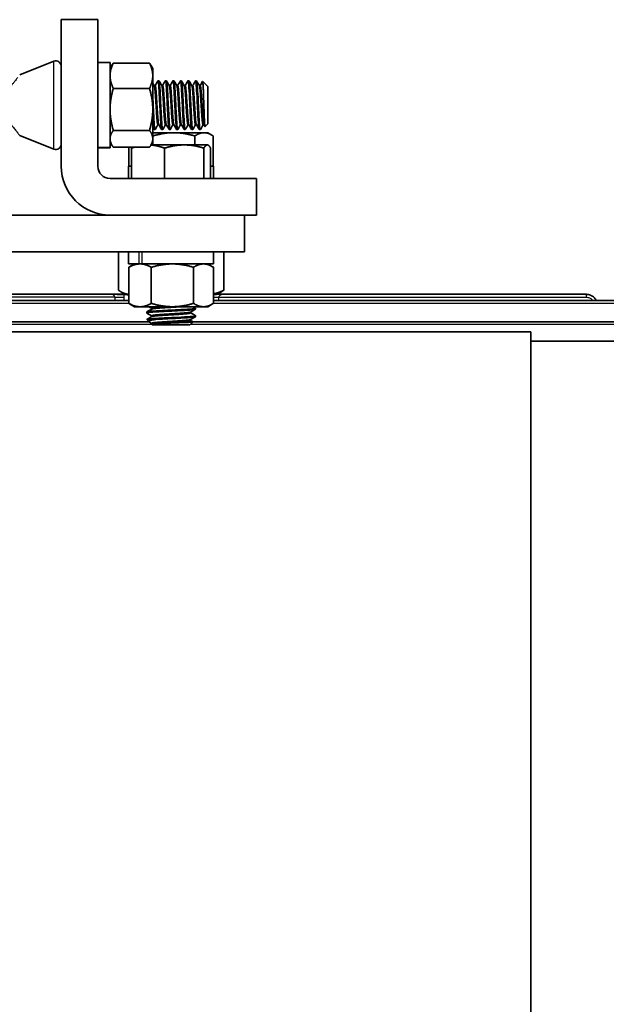
# Model space of a CAD drawing. Units: inches. Extents: x 3 to 152, y 26 to 107.
# Drawn here: x 93 to 99, y 36 to 46 of the extents above; entities that cross this region are included whole.
import ezdxf

# ---------------------------------------------------------------- set-up
doc = ezdxf.new("R2010")
doc.units = ezdxf.units.IN
doc.header["$LTSCALE"] = 14
doc.header["$MEASUREMENT"] = 0
doc.layers.add('Visible (ANSI)', color=7, linetype='Continuous', lineweight=35, true_color=0xbc4343)
doc.layers.add('Visible Narrow (ANSI)', color=7, linetype='Continuous', lineweight=30, true_color=0xbc4343)

msp = doc.modelspace()

# ---------------------------------------------------------------- linework, layer by layer
at = {"layer": 'Visible (ANSI)'}
for p, q in [((93.948, 45.69), (93.573, 45.69)), ((93.573, 45.69), (93.573, 44.19)), ((93.948, 44.19), (93.948, 45.69)), ((93.148, 45.125), (93.498, 45.264)), ((94.073, 45.25), (93.948, 45.25)), ((94.073, 44.38), (94.073, 45.25)), ((94.073, 45.19), (94.092, 45.224)), ((94.477, 45.245), (94.106, 45.245)), ((94.51, 45.19), (94.49, 45.224)), ((94.51, 45.116), (94.51, 45.19)), ((94.51, 44.772), (94.51, 45.116)), ((94.573, 45.065), (94.563, 45.065)), ((94.649, 45.065), (94.64, 45.065)), ((94.726, 45.065), (94.717, 45.065)), ((94.803, 45.065), (94.794, 45.065)), ((94.88, 45.065), (94.871, 45.065)), ((94.957, 45.065), (94.948, 45.065)), ((95.061, 45.018), (95.021, 45.058)), ((94.477, 44.987), (94.106, 44.987)), ((94.525, 45.015), (94.534, 45.015)), ((94.602, 45.015), (94.611, 45.015)), ((94.679, 45.015), (94.688, 45.015)), ((94.756, 45.015), (94.765, 45.015)), ((94.833, 45.015), (94.842, 45.015)), ((94.91, 45.015), (94.919, 45.015)), ((94.987, 45.015), (94.996, 45.015)), ((95.064, 45.015), (95.064, 45.013)), ((95.064, 45.015), (95.064, 45.015)), ((95.073, 45.006), (95.064, 45.015)), ((95.064, 45.014), (95.064, 45.014)), ((95.073, 44.623), (95.073, 45.006)), ((94.51, 44.471), (94.51, 44.772)), ((94.477, 44.557), (94.106, 44.557)), ((94.534, 44.565), (94.524, 44.565)), ((94.563, 44.615), (94.572, 44.615)), ((94.611, 44.565), (94.601, 44.565)), ((94.64, 44.615), (94.649, 44.615)), ((94.688, 44.565), (94.678, 44.565)), ((94.717, 44.615), (94.726, 44.615)), ((94.765, 44.565), (94.755, 44.565)), ((94.794, 44.615), (94.803, 44.615)), ((94.842, 44.565), (94.832, 44.565)), ((94.871, 44.615), (94.88, 44.615)), ((94.919, 44.565), (94.909, 44.565)), ((94.948, 44.615), (94.957, 44.615)), ((94.996, 44.565), (94.986, 44.565)), ((95.024, 44.615), (95.033, 44.615)), ((95.073, 44.623), (95.045, 44.595)), ((93.148, 44.504), (93.498, 44.365)), ((94.073, 44.44), (94.092, 44.406)), ((94.51, 44.44), (94.49, 44.406)), ((94.725, 44.533), (94.51, 44.533)), ((94.51, 44.44), (94.51, 44.471)), ((95.035, 44.533), (94.725, 44.533)), ((94.941, 44.5), (94.941, 44.408)), ((95.073, 44.533), (95.035, 44.533)), ((95.073, 44.533), (95.114, 44.509)), ((95.129, 44.5), (95.129, 44.19)), ((94.073, 44.38), (93.948, 44.38)), ((94.073, 44.379), (93.948, 44.379)), ((94.073, 44.379), (94.073, 44.38)), ((94.477, 44.384), (94.106, 44.384)), ((94.266, 44.384), (94.266, 44.19)), ((94.293, 44.375), (94.293, 44.065)), ((94.832, 44.408), (94.492, 44.408)), ((94.509, 44.438), (94.509, 44.408)), ((94.63, 44.375), (94.63, 44.065)), ((95.068, 44.408), (94.832, 44.408)), ((95.034, 44.375), (95.034, 44.065)), ((95.073, 44.408), (95.068, 44.408)), ((95.073, 44.408), (95.077, 44.406)), ((95.102, 44.375), (95.102, 44.065)), ((94.293, 44.19), (94.263, 44.19)), ((94.263, 44.065), (94.263, 44.19)), ((95.132, 44.19), (95.102, 44.19)), ((95.132, 44.065), (95.132, 44.19)), ((95.573, 44.065), (94.073, 44.065)), ((95.573, 43.69), (95.573, 44.065)), ((88.531, 43.69), (94.073, 43.69)), ((94.073, 43.69), (95.573, 43.69)), ((95.448, 43.315), (95.448, 43.69)), ((95.448, 43.315), (88.7, 43.315)), ((94.159, 42.921), (94.159, 43.315)), ((94.263, 43.19), (94.263, 43.315)), ((95.133, 43.19), (95.133, 43.315)), ((95.236, 42.921), (95.236, 43.315)), ((94.263, 43.19), (94.366, 43.19)), ((94.265, 42.786), (94.265, 43.156)), ((94.323, 43.19), (94.273, 43.161)), ((94.366, 43.19), (94.401, 43.19)), ((94.401, 43.19), (95.133, 43.19)), ((94.495, 42.786), (94.495, 43.156)), ((94.927, 42.786), (94.927, 43.156)), ((95.073, 43.19), (95.122, 43.161)), ((95.13, 42.786), (95.13, 43.156)), ((90.364, 42.879), (94.09, 42.879)), ((94.228, 42.879), (94.094, 42.879)), ((94.228, 42.879), (94.184, 42.905)), ((94.236, 42.879), (94.265, 42.879)), ((95.13, 42.879), (95.159, 42.879)), ((95.167, 42.879), (95.212, 42.905)), ((95.214, 42.879), (95.167, 42.879)), ((98.945, 42.879), (95.219, 42.879)), ((89.08, 42.815), (94.265, 42.815)), ((94.323, 42.752), (94.273, 42.781)), ((94.323, 42.752), (94.38, 42.752)), ((94.38, 42.752), (94.711, 42.752)), ((94.498, 42.736), (94.498, 42.727)), ((94.711, 42.752), (95.029, 42.752)), ((94.948, 42.736), (94.948, 42.727)), ((95.029, 42.752), (95.073, 42.752)), ((95.073, 42.752), (95.122, 42.781)), ((95.13, 42.815), (100.229, 42.815)), ((94.448, 42.698), (94.448, 42.688)), ((94.498, 42.659), (94.498, 42.65)), ((94.898, 42.697), (94.898, 42.688)), ((94.948, 42.659), (94.948, 42.65)), ((89.113, 42.598), (94.472, 42.598)), ((94.473, 42.596), (94.448, 42.621)), ((94.54, 42.622), (94.449, 42.622)), ((94.497, 42.574), (94.499, 42.574)), ((94.505, 42.565), (94.497, 42.573)), ((94.498, 42.583), (94.498, 42.574)), ((94.505, 42.565), (94.89, 42.565)), ((94.89, 42.565), (94.922, 42.597)), ((94.898, 42.62), (94.898, 42.611)), ((94.921, 42.598), (100.196, 42.598)), ((90.378, 42.495), (98.378, 42.495)), ((98.378, 30.255), (98.378, 42.495)), ((99.253, 42.4), (98.378, 42.4))]:
    msp.add_line(p, q, dxfattribs=at)
for centre, radius, start, end in [((93.518, 45.213), 0.0547, 0, 111.6281), ((93.518, 44.416), 0.0547, 248.3719, 0), ((94.073, 44.19), 0.5, 180, 270), ((94.073, 44.19), 0.125, 180, 270), ((94.085, 42.979), 0.1, 270, 275.1345), ((95.223, 42.979), 0.1, 264.8655, 270)]:
    msp.add_arc(centre, radius, start, end, dxfattribs=at)
for points, weights in [([(94.106, 45.245), (94.073, 45.176), (94.073, 45.116)], [1.95041885022, 2.10128427332, 2.10128427332]), ([(94.092, 45.224), (94.098, 45.234), (94.106, 45.245)], [2.01019833866, 1.98405919891, 1.95041885022]), ([(94.477, 45.245), (94.51, 45.176), (94.51, 45.116)], [1.95041885022, 2.10128427332, 2.10128427332]), ([(94.49, 45.224), (94.484, 45.234), (94.477, 45.245)], [2.01019833866, 1.98405919891, 1.95041885022]), ([(94.073, 45.116), (94.073, 45.056), (94.106, 44.987)], [2.10128427332, 2.10128427332, 1.95041885022]), ([(94.51, 45.116), (94.51, 45.056), (94.477, 44.987)], [2.10128427332, 2.10128427332, 1.95041885022]), ([(94.106, 44.987), (94.073, 44.872), (94.073, 44.772)], [1.95041885022, 2.10128427332, 2.10128427332]), ([(94.477, 44.987), (94.51, 44.872), (94.51, 44.772)], [1.95041885022, 2.10128427332, 2.10128427332]), ([(94.073, 44.772), (94.073, 44.672), (94.106, 44.557)], [2.10128427332, 2.10128427332, 1.95041885022]), ([(94.51, 44.772), (94.51, 44.672), (94.477, 44.557)], [2.10128427332, 2.10128427332, 1.95041885022]), ([(94.106, 44.557), (94.073, 44.511), (94.073, 44.471)], [1.95041885022, 2.10128427332, 2.10128427332]), ([(94.477, 44.557), (94.51, 44.511), (94.51, 44.471)], [1.95041885022, 2.10128427332, 2.10128427332]), ([(94.073, 44.471), (94.073, 44.431), (94.106, 44.384)], [2.10128427332, 2.10128427332, 1.95041885022]), ([(94.51, 44.471), (94.51, 44.431), (94.477, 44.384)], [2.10128427332, 2.10128427332, 1.95041885022]), ([(94.51, 44.5), (94.625, 44.533), (94.725, 44.533)], [1.75064440142, 1.88477792237, 1.88477792237]), ([(94.725, 44.533), (94.825, 44.533), (94.941, 44.5)], [1.88477792237, 1.88477792237, 1.7494569559]), ([(94.941, 44.5), (94.991, 44.533), (95.035, 44.533)], [1.7494569559, 1.88477792237, 1.88477792237]), ([(95.035, 44.533), (95.079, 44.533), (95.129, 44.5)], [1.88477792237, 1.88477792237, 1.7494569559]), ([(94.293, 44.375), (94.307, 44.38), (94.321, 44.384)], [1.7494569559, 1.76905012852, 1.78580639846]), ([(94.299, 44.384), (94.296, 44.38), (94.293, 44.375)], [1.78580639846, 1.76905012852, 1.7494569559]), ([(94.491, 44.407), (94.556, 44.402), (94.63, 44.375)], [1.87985091796, 1.85895686509, 1.7494569559]), ([(94.63, 44.375), (94.738, 44.408), (94.832, 44.408)], [1.7494569559, 1.88477792237, 1.88477792237]), ([(94.832, 44.408), (94.926, 44.408), (95.034, 44.375)], [1.88477792237, 1.88477792237, 1.7494569559]), ([(95.034, 44.375), (95.052, 44.408), (95.068, 44.408)], [1.7494569559, 1.88477792237, 1.88477792237]), ([(95.068, 44.408), (95.084, 44.408), (95.102, 44.375)], [1.88477792237, 1.88477792237, 1.7494569559]), ([(94.38, 43.19), (94.326, 43.19), (94.265, 43.156)], [2.10128427332, 2.10128427332, 1.95041885022]), ([(94.265, 43.156), (94.269, 43.159), (94.273, 43.161)], [1.95041885022, 1.96123363021, 1.97127315326]), ([(94.495, 43.156), (94.433, 43.19), (94.38, 43.19)], [1.95041885022, 2.10128427332, 2.10128427332]), ([(94.711, 43.19), (94.611, 43.19), (94.495, 43.156)], [2.10128427332, 2.10128427332, 1.95041885022]), ([(94.927, 43.156), (94.811, 43.19), (94.711, 43.19)], [1.95041885022, 2.10128427332, 2.10128427332]), ([(95.029, 43.19), (94.982, 43.19), (94.927, 43.156)], [2.10128427332, 2.10128427332, 1.95041885022]), ([(95.13, 43.156), (95.076, 43.19), (95.029, 43.19)], [1.95041885022, 2.10128427332, 2.10128427332]), ([(94.265, 42.879), (94.216, 42.881), (94.159, 42.921)], [2.08271198993, 2.07548209627, 1.93354016093]), ([(95.236, 42.921), (95.18, 42.893), (95.13, 42.884)], [1.93354016093, 2.03017826808, 2.0643736566]), ([(95.212, 42.905), (95.223, 42.912), (95.236, 42.921)], [1.98717993181, 1.96332608782, 1.93354016093]), ([(94.265, 42.786), (94.269, 42.783), (94.273, 42.781)], [1.95041885022, 1.96123363021, 1.97127315326]), ([(94.38, 42.752), (94.326, 42.752), (94.265, 42.786)], [2.10128427332, 2.10128427332, 1.95041885022]), ([(94.495, 42.786), (94.433, 42.752), (94.38, 42.752)], [1.95041885022, 2.10128427332, 2.10128427332]), ([(94.711, 42.752), (94.611, 42.752), (94.495, 42.786)], [2.10128427332, 2.10128427332, 1.95041885022]), ([(94.927, 42.786), (94.811, 42.752), (94.711, 42.752)], [1.95041885022, 2.10128427332, 2.10128427332]), ([(95.029, 42.752), (94.982, 42.752), (94.927, 42.786)], [2.10128427332, 2.10128427332, 1.95041885022]), ([(95.13, 42.786), (95.076, 42.752), (95.029, 42.752)], [1.95041885022, 2.10128427332, 2.10128427332])]:
    msp.add_rational_spline(points, weights, degree=2, dxfattribs=at)
for points in [[(93.148, 45.125), (93.148, 45.125), (93.148, 45.125), (93.148, 45.125)], [(94.533, 45.015), (94.543, 45.031), (94.552, 45.047), (94.562, 45.064)], [(94.574, 45.064), (94.583, 45.047), (94.593, 45.03), (94.603, 45.014)], [(94.61, 45.015), (94.62, 45.031), (94.629, 45.047), (94.639, 45.064)], [(94.65, 45.064), (94.66, 45.047), (94.67, 45.03), (94.68, 45.014)], [(94.687, 45.015), (94.697, 45.031), (94.706, 45.047), (94.716, 45.064)], [(94.727, 45.064), (94.737, 45.047), (94.747, 45.03), (94.756, 45.014)], [(94.764, 45.015), (94.774, 45.031), (94.783, 45.047), (94.793, 45.064)], [(94.804, 45.064), (94.814, 45.047), (94.824, 45.03), (94.833, 45.014)], [(94.841, 45.015), (94.851, 45.031), (94.86, 45.047), (94.87, 45.064)], [(94.881, 45.064), (94.891, 45.047), (94.901, 45.03), (94.91, 45.014)], [(94.918, 45.015), (94.928, 45.031), (94.937, 45.047), (94.947, 45.064)], [(94.958, 45.064), (94.968, 45.047), (94.978, 45.03), (94.987, 45.014)], [(94.995, 45.015), (95.003, 45.029), (95.012, 45.043), (95.02, 45.058)], [(94.51, 45.041), (94.515, 45.032), (94.52, 45.023), (94.526, 45.014)], [(95.064, 45.013), (95.063, 45.015), (95.062, 45.017), (95.061, 45.018)], [(94.523, 44.565), (94.519, 44.573), (94.515, 44.581), (94.51, 44.589)], [(94.564, 44.615), (94.554, 44.598), (94.545, 44.582), (94.535, 44.565)], [(94.6, 44.565), (94.591, 44.582), (94.581, 44.599), (94.571, 44.616)], [(94.64, 44.615), (94.631, 44.598), (94.621, 44.582), (94.612, 44.565)], [(94.677, 44.565), (94.668, 44.582), (94.658, 44.599), (94.648, 44.616)], [(94.717, 44.615), (94.708, 44.598), (94.698, 44.582), (94.689, 44.565)], [(94.754, 44.565), (94.745, 44.582), (94.735, 44.599), (94.725, 44.616)], [(94.794, 44.615), (94.785, 44.598), (94.775, 44.582), (94.766, 44.565)], [(94.831, 44.565), (94.821, 44.582), (94.812, 44.599), (94.802, 44.616)], [(94.871, 44.615), (94.862, 44.598), (94.852, 44.582), (94.843, 44.565)], [(94.908, 44.565), (94.898, 44.582), (94.889, 44.599), (94.879, 44.616)], [(94.948, 44.615), (94.939, 44.598), (94.929, 44.582), (94.92, 44.565)], [(94.985, 44.565), (94.975, 44.582), (94.966, 44.599), (94.956, 44.616)], [(95.025, 44.615), (95.016, 44.598), (95.006, 44.582), (94.997, 44.565)], [(95.044, 44.596), (95.041, 44.602), (95.037, 44.609), (95.033, 44.616)], [(94.448, 42.699), (94.465, 42.709), (94.482, 42.718), (94.499, 42.728)], [(94.498, 42.736), (94.488, 42.741), (94.479, 42.747), (94.469, 42.752)], [(94.921, 42.752), (94.93, 42.747), (94.938, 42.742), (94.947, 42.737)], [(94.498, 42.659), (94.481, 42.668), (94.465, 42.678), (94.448, 42.687)], [(94.449, 42.622), (94.465, 42.632), (94.482, 42.641), (94.499, 42.651)], [(94.947, 42.726), (94.93, 42.716), (94.913, 42.706), (94.896, 42.697)], [(94.947, 42.649), (94.93, 42.639), (94.913, 42.629), (94.896, 42.62)], [(94.898, 42.689), (94.914, 42.679), (94.93, 42.67), (94.947, 42.66)], [(94.449, 42.622), (94.448, 42.622), (94.448, 42.622), (94.448, 42.621)], [(94.498, 42.582), (94.491, 42.586), (94.484, 42.59), (94.477, 42.594)], [(94.898, 42.612), (94.906, 42.607), (94.914, 42.603), (94.922, 42.598)]]:
    msp.add_open_spline(points, degree=3, dxfattribs=at)
for points, knots in [([(94.562, 45.064), (94.562, 45.064), (94.563, 45.065), (94.563, 45.065), (94.565, 45.065), (94.568, 45.047), (94.571, 45.017), (94.573, 44.986), (94.576, 44.941), (94.578, 44.892), (94.581, 44.842), (94.584, 44.787), (94.586, 44.737), (94.588, 44.688), (94.591, 44.643), (94.594, 44.612), (94.596, 44.582), (94.599, 44.565), (94.601, 44.565)], [-23.572915, -23.572915, -23.572915, -23.572915, -23.519103, -23.519103, -23.519103, -23.11854, -23.11854, -23.11854, -22.717553, -22.717553, -22.717553, -22.316657, -22.316657, -22.316657, -21.916065, -21.916065, -21.916065, -21.514838, -21.514838, -21.514838, -21.514838]), ([(94.612, 44.566), (94.612, 44.565), (94.611, 44.565), (94.611, 44.565), (94.609, 44.565), (94.606, 44.582), (94.603, 44.612), (94.601, 44.641), (94.598, 44.681), (94.596, 44.726), (94.596, 44.73), (94.596, 44.734), (94.596, 44.737), (94.593, 44.787), (94.59, 44.842), (94.588, 44.892), (94.585, 44.941), (94.583, 44.986), (94.58, 45.017), (94.578, 45.047), (94.575, 45.065), (94.573, 45.065)], [-54.177427, -54.177427, -54.177427, -54.177427, -54.12363, -54.12363, -54.12363, -53.722798, -53.722798, -53.722798, -53.351459, -53.351459, -53.351459, -53.321864, -53.321864, -53.321864, -52.920532, -52.920532, -52.920532, -52.519794, -52.519794, -52.519794, -52.118456, -52.118456, -52.118456, -52.118456]), ([(94.639, 45.064), (94.639, 45.064), (94.64, 45.065), (94.64, 45.065), (94.642, 45.065), (94.645, 45.048), (94.648, 45.017), (94.65, 44.986), (94.653, 44.941), (94.655, 44.892), (94.658, 44.842), (94.66, 44.787), (94.663, 44.737), (94.665, 44.688), (94.668, 44.643), (94.671, 44.612), (94.673, 44.582), (94.676, 44.565), (94.678, 44.565)], [-19.564217, -19.564217, -19.564217, -19.564217, -19.510431, -19.510431, -19.510431, -19.109674, -19.109674, -19.109674, -18.708765, -18.708765, -18.708765, -18.307435, -18.307435, -18.307435, -17.906726, -17.906726, -17.906726, -17.505449, -17.505449, -17.505449, -17.505449]), ([(94.689, 44.566), (94.689, 44.565), (94.688, 44.565), (94.688, 44.565), (94.685, 44.565), (94.683, 44.582), (94.68, 44.612), (94.678, 44.643), (94.675, 44.688), (94.673, 44.737), (94.67, 44.787), (94.667, 44.842), (94.665, 44.892), (94.662, 44.941), (94.66, 44.986), (94.657, 45.017), (94.655, 45.047), (94.652, 45.065), (94.649, 45.065)], [-58.187243, -58.187243, -58.187243, -58.187243, -58.13342, -58.13342, -58.13342, -57.732723, -57.732723, -57.732723, -57.331549, -57.331549, -57.331549, -56.930555, -56.930555, -56.930555, -56.529822, -56.529822, -56.529822, -56.128479, -56.128479, -56.128479, -56.128479]), ([(94.716, 45.064), (94.716, 45.064), (94.716, 45.065), (94.717, 45.065), (94.719, 45.065), (94.722, 45.047), (94.724, 45.017), (94.727, 44.986), (94.73, 44.941), (94.732, 44.892), (94.735, 44.842), (94.737, 44.787), (94.74, 44.737), (94.742, 44.688), (94.745, 44.643), (94.748, 44.612), (94.75, 44.583), (94.752, 44.567), (94.755, 44.565), (94.755, 44.565), (94.755, 44.565), (94.755, 44.565)], [-15.554418, -15.554418, -15.554418, -15.554418, -15.500636, -15.500636, -15.500636, -15.099614, -15.099614, -15.099614, -14.698917, -14.698917, -14.698917, -14.297578, -14.297578, -14.297578, -13.896828, -13.896828, -13.896828, -13.519874, -13.519874, -13.519874, -13.49585, -13.49585, -13.49585, -13.49585]), ([(94.766, 44.566), (94.766, 44.565), (94.765, 44.565), (94.765, 44.565), (94.762, 44.565), (94.76, 44.582), (94.757, 44.612), (94.755, 44.643), (94.752, 44.688), (94.749, 44.737), (94.747, 44.787), (94.744, 44.842), (94.742, 44.892), (94.739, 44.938), (94.737, 44.98), (94.735, 45.01), (94.734, 45.013), (94.734, 45.015), (94.734, 45.017), (94.732, 45.047), (94.729, 45.065), (94.726, 45.065)], [-62.19805, -62.19805, -62.19805, -62.19805, -62.144335, -62.144335, -62.144335, -61.743575, -61.743575, -61.743575, -61.342159, -61.342159, -61.342159, -60.941264, -60.941264, -60.941264, -60.567599, -60.567599, -60.567599, -60.54025, -60.54025, -60.54025, -60.138864, -60.138864, -60.138864, -60.138864]), ([(94.793, 45.064), (94.793, 45.064), (94.793, 45.065), (94.794, 45.065), (94.796, 45.065), (94.799, 45.047), (94.801, 45.017), (94.804, 44.986), (94.807, 44.941), (94.809, 44.892), (94.812, 44.842), (94.814, 44.787), (94.817, 44.737), (94.819, 44.691), (94.822, 44.648), (94.824, 44.618), (94.824, 44.616), (94.824, 44.614), (94.824, 44.612), (94.827, 44.582), (94.83, 44.565), (94.832, 44.565)], [-11.544775, -11.544775, -11.544775, -11.544775, -11.490941, -11.490941, -11.490941, -11.089753, -11.089753, -11.089753, -10.689194, -10.689194, -10.689194, -10.288081, -10.288081, -10.288081, -9.910403, -9.910403, -9.910403, -9.887288, -9.887288, -9.887288, -9.486647, -9.486647, -9.486647, -9.486647]), ([(94.843, 44.565), (94.842, 44.565), (94.842, 44.565), (94.842, 44.565), (94.839, 44.565), (94.837, 44.582), (94.834, 44.612), (94.832, 44.643), (94.829, 44.688), (94.826, 44.737), (94.824, 44.787), (94.821, 44.843), (94.819, 44.892), (94.816, 44.941), (94.813, 44.986), (94.811, 45.017), (94.809, 45.047), (94.806, 45.065), (94.803, 45.065)], [-66.208463, -66.208463, -66.208463, -66.208463, -66.155164, -66.155164, -66.155164, -65.754211, -65.754211, -65.754211, -65.352775, -65.352775, -65.352775, -64.951993, -64.951993, -64.951993, -64.550714, -64.550714, -64.550714, -64.149646, -64.149646, -64.149646, -64.149646]), ([(94.87, 45.064), (94.87, 45.064), (94.87, 45.065), (94.871, 45.065), (94.873, 45.065), (94.876, 45.047), (94.878, 45.017), (94.881, 44.986), (94.884, 44.941), (94.886, 44.892), (94.888, 44.845), (94.891, 44.794), (94.893, 44.747), (94.893, 44.744), (94.894, 44.741), (94.894, 44.737), (94.896, 44.688), (94.899, 44.643), (94.901, 44.612), (94.904, 44.582), (94.907, 44.565), (94.909, 44.565)], [-7.536324, -7.536324, -7.536324, -7.536324, -7.482542, -7.482542, -7.482542, -7.081342, -7.081342, -7.081342, -6.680719, -6.680719, -6.680719, -6.306157, -6.306157, -6.306157, -6.279884, -6.279884, -6.279884, -5.878782, -5.878782, -5.878782, -5.47821, -5.47821, -5.47821, -5.47821]), ([(94.92, 44.566), (94.919, 44.565), (94.919, 44.565), (94.919, 44.565), (94.916, 44.565), (94.913, 44.582), (94.911, 44.612), (94.909, 44.643), (94.906, 44.688), (94.903, 44.737), (94.901, 44.787), (94.898, 44.843), (94.896, 44.892), (94.893, 44.941), (94.89, 44.986), (94.888, 45.017), (94.885, 45.047), (94.883, 45.065), (94.88, 45.065)], [-70.220871, -70.220871, -70.220871, -70.220871, -70.167186, -70.167186, -70.167186, -69.765967, -69.765967, -69.765967, -69.36469, -69.36469, -69.36469, -68.963818, -68.963818, -68.963818, -68.56229, -68.56229, -68.56229, -68.161299, -68.161299, -68.161299, -68.161299]), ([(94.947, 45.064), (94.947, 45.064), (94.947, 45.065), (94.948, 45.065), (94.95, 45.065), (94.953, 45.047), (94.955, 45.017), (94.958, 44.988), (94.96, 44.946), (94.963, 44.9), (94.963, 44.897), (94.963, 44.894), (94.963, 44.892), (94.965, 44.842), (94.968, 44.787), (94.971, 44.737), (94.973, 44.688), (94.976, 44.643), (94.978, 44.612), (94.981, 44.582), (94.984, 44.565), (94.986, 44.565)], [-3.5278, -3.5278, -3.5278, -3.5278, -3.474093, -3.474093, -3.474093, -3.073114, -3.073114, -3.073114, -2.69339, -2.69339, -2.69339, -2.672425, -2.672425, -2.672425, -2.271908, -2.271908, -2.271908, -1.870825, -1.870825, -1.870825, -1.470389, -1.470389, -1.470389, -1.470389]), ([(94.997, 44.566), (94.996, 44.565), (94.996, 44.565), (94.996, 44.565), (94.993, 44.565), (94.99, 44.582), (94.988, 44.612), (94.985, 44.643), (94.983, 44.687), (94.98, 44.737), (94.978, 44.782), (94.976, 44.83), (94.973, 44.875), (94.973, 44.881), (94.973, 44.886), (94.973, 44.892), (94.97, 44.941), (94.967, 44.986), (94.965, 45.017), (94.962, 45.047), (94.96, 45.065), (94.957, 45.065)], [-74.232813, -74.232813, -74.232813, -74.232813, -74.179007, -74.179007, -74.179007, -73.777622, -73.777622, -73.777622, -73.376631, -73.376631, -73.376631, -73.019529, -73.019529, -73.019529, -72.975595, -72.975595, -72.975595, -72.574047, -72.574047, -72.574047, -72.173147, -72.173147, -72.173147, -72.173147]), ([(95.02, 45.058), (95.02, 45.058), (95.021, 45.058), (95.022, 45.056), (95.023, 45.048), (95.025, 45.022), (95.026, 45.004), (95.028, 44.967), (95.028, 44.954), (95.029, 44.916), (95.03, 44.887), (95.033, 44.826), (95.034, 44.796), (95.035, 44.752), (95.036, 44.738), (95.037, 44.698), (95.038, 44.675), (95.04, 44.637), (95.041, 44.62), (95.043, 44.597), (95.044, 44.595), (95.045, 44.595)], [-4.077341, -4.077341, -4.077341, -4.077341, -3.975129, -3.975129, -3.595107, -3.595107, -3.250931, -3.250931, -3.095055, -3.095055, -2.803852, -2.803852, -2.535121, -2.535121, -2.401469, -2.401469, -2.144434, -2.144434, -1.901346, -1.901346, -1.645693, -1.645693, -1.645693, -1.645693]), ([(94.535, 44.566), (94.535, 44.565), (94.534, 44.565), (94.534, 44.565), (94.532, 44.565), (94.529, 44.582), (94.526, 44.612), (94.524, 44.643), (94.521, 44.688), (94.519, 44.737), (94.516, 44.787), (94.513, 44.842), (94.511, 44.892), (94.511, 44.898), (94.51, 44.904), (94.51, 44.911)], [-50.167432, -50.167432, -50.167432, -50.167432, -50.113661, -50.113661, -50.113661, -49.712706, -49.712706, -49.712706, -49.312032, -49.312032, -49.312032, -48.911045, -48.911045, -48.911045, -48.859725, -48.859725, -48.859725, -48.859725]), ([(94.51, 44.719), (94.512, 44.676), (94.515, 44.639), (94.517, 44.612), (94.519, 44.582), (94.522, 44.565), (94.524, 44.565)], [-26.2745339, -26.2745339, -26.2745339, -26.2745339, -25.9248572, -25.9248572, -25.9248572, -25.5236369, -25.5236369, -25.5236369, -25.5236369]), ([(94.09, 42.879), (94.102, 42.879), (94.115, 42.879), (94.14, 42.879), (94.152, 42.878), (94.175, 42.878), (94.185, 42.878), (94.202, 42.878), (94.209, 42.877), (94.214, 42.877)], [-0.000010078, -0.000010078, -0.000010078, -0.000010078, 0.001006673, 0.001006673, 0.002023425, 0.002023425, 0.003040177, 0.003040177, 0.004056928, 0.004056928, 0.004056928, 0.004056928]), ([(94.094, 42.879), (94.094, 42.879), (94.094, 42.879), (94.094, 42.879), (94.094, 42.879), (94.094, 42.879), (94.094, 42.879), (94.093, 42.879), (94.093, 42.879), (94.092, 42.879), (94.091, 42.879), (94.091, 42.879), (94.091, 42.879), (94.091, 42.879)], [0.3397912, 0.3397912, 0.3397912, 0.3397912, 0.3434113, 0.3434113, 0.392592, 0.392592, 0.4360988, 0.4360988, 0.4671116, 0.4671116, 0.4761786, 0.4761786, 0.4795987, 0.4795987, 0.4795987, 0.4795987]), ([(94.265, 42.874), (94.247, 42.875), (94.232, 42.876), (94.218, 42.877), (94.216, 42.877), (94.214, 42.877)], [8.3210757, 8.3210757, 8.3210757, 8.3210757, 8.5485022, 8.5485022, 8.5882615, 8.5882615, 8.5882615, 8.5882615]), ([(94.236, 42.879), (94.231, 42.879), (94.228, 42.879), (94.228, 42.879)], [1.5469654, 1.5469654, 1.5469654, 1.5469654, 1.7488522, 1.7488522, 1.7488522, 1.7488522]), ([(95.219, 42.879), (95.206, 42.879), (95.194, 42.879), (95.169, 42.879), (95.157, 42.878), (95.14, 42.878), (95.135, 42.878), (95.13, 42.878)], [-0.000010078, -0.000010078, -0.000010078, -0.000010078, 0.001006673, 0.001006673, 0.002023425, 0.002023425, 0.002493889, 0.002493889, 0.002493889, 0.002493889]), ([(95.167, 42.879), (95.167, 42.879), (95.164, 42.879), (95.159, 42.879)], [5.2463971, 5.2463971, 5.2463971, 5.2463971, 5.4481426, 5.4481426, 5.4481426, 5.4481426]), ([(95.214, 42.879), (95.214, 42.879), (95.214, 42.879), (95.215, 42.879), (95.215, 42.879), (95.215, 42.879), (95.216, 42.879), (95.217, 42.879), (95.217, 42.879), (95.217, 42.879), (95.218, 42.879), (95.218, 42.879), (95.218, 42.879), (95.218, 42.879)], [-0.3397912, -0.3397912, -0.3397912, -0.3397912, -0.2926756, -0.2926756, -0.2527635, -0.2527635, -0.2260835, -0.2260835, -0.2182041, -0.2182041, -0.2149415, -0.2149415, -0.2142334, -0.2142334, -0.2142334, -0.2142334]), ([(99.051, 42.815), (99.045, 42.825), (99.038, 42.835), (99.019, 42.855), (99.005, 42.864), (98.976, 42.876), (98.96, 42.879), (98.945, 42.879)], [2.054824, 2.054824, 2.054824, 2.054824, 2.356194, 2.356194, 2.748894, 2.748894, 3.141593, 3.141593, 3.141593, 3.141593]), ([(94.448, 42.687), (94.448, 42.687), (94.448, 42.688), (94.448, 42.688), (94.445, 42.69), (94.459, 42.693), (94.488, 42.695), (94.516, 42.698), (94.56, 42.701), (94.608, 42.703), (94.656, 42.706), (94.712, 42.708), (94.762, 42.711), (94.812, 42.713), (94.859, 42.716), (94.892, 42.718), (94.925, 42.721), (94.944, 42.724), (94.947, 42.726), (94.947, 42.726), (94.948, 42.727), (94.948, 42.727)], [-71.783613, -71.783613, -71.783613, -71.783613, -71.764327, -71.764327, -71.764327, -71.363213, -71.363213, -71.363213, -70.96236, -70.96236, -70.96236, -70.560897, -70.560897, -70.560897, -70.160061, -70.160061, -70.160061, -69.758943, -69.758943, -69.758943, -69.725111, -69.725111, -69.725111, -69.725111]), ([(94.947, 42.737), (94.948, 42.737), (94.948, 42.736), (94.947, 42.736), (94.944, 42.733), (94.924, 42.731), (94.892, 42.728), (94.859, 42.726), (94.812, 42.723), (94.762, 42.72), (94.712, 42.718), (94.657, 42.715), (94.608, 42.713), (94.564, 42.71), (94.525, 42.708), (94.497, 42.706), (94.494, 42.705), (94.491, 42.705), (94.488, 42.705), (94.462, 42.703), (94.448, 42.7), (94.448, 42.698)], [-5.997742, -5.997742, -5.997742, -5.997742, -5.909818, -5.909818, -5.909818, -5.509418, -5.509418, -5.509418, -5.10836, -5.10836, -5.10836, -4.707803, -4.707803, -4.707803, -4.347544, -4.347544, -4.347544, -4.307091, -4.307091, -4.307091, -3.939815, -3.939815, -3.939815, -3.939815]), ([(94.947, 42.66), (94.948, 42.66), (94.948, 42.659), (94.947, 42.659), (94.944, 42.656), (94.924, 42.654), (94.892, 42.651), (94.859, 42.649), (94.812, 42.646), (94.762, 42.643), (94.712, 42.641), (94.656, 42.638), (94.608, 42.636), (94.559, 42.633), (94.516, 42.631), (94.488, 42.628), (94.467, 42.626), (94.453, 42.624), (94.449, 42.622)], [-1.990004, -1.990004, -1.990004, -1.990004, -1.901976, -1.901976, -1.901976, -1.501522, -1.501522, -1.501522, -1.100639, -1.100639, -1.100639, -0.699858, -0.699858, -0.699858, -0.299398, -0.299398, -0.299398, -0.000001, -0.000001, -0.000001, -0.000001]), ([(94.54, 42.622), (94.561, 42.624), (94.584, 42.625), (94.608, 42.626), (94.657, 42.629), (94.712, 42.631), (94.762, 42.634), (94.812, 42.636), (94.859, 42.639), (94.892, 42.642), (94.924, 42.644), (94.944, 42.647), (94.947, 42.649), (94.947, 42.649), (94.948, 42.65), (94.948, 42.65)], [-75.173941, -75.173941, -75.173941, -75.173941, -74.973603, -74.973603, -74.973603, -74.572487, -74.572487, -74.572487, -74.171562, -74.171562, -74.171562, -73.770024, -73.770024, -73.770024, -73.736159, -73.736159, -73.736159, -73.736159]), ([(94.477, 42.594), (94.474, 42.596), (94.472, 42.598), (94.471, 42.603), (94.476, 42.607), (94.493, 42.613), (94.502, 42.615), (94.518, 42.618), (94.529, 42.62), (94.54, 42.622)], [-0.4774342, -0.4774342, -0.4774342, -0.4774342, -0.4066235, -0.4066235, -0.2341604, -0.2341604, -0.1271641, -0.1271641, 0, 0, 0, 0]), ([(94.922, 42.598), (94.922, 42.598), (94.922, 42.598), (94.923, 42.597), (94.919, 42.596), (94.897, 42.593), (94.881, 42.592), (94.844, 42.591), (94.822, 42.59), (94.774, 42.588), (94.746, 42.587), (94.688, 42.585), (94.66, 42.584), (94.622, 42.582), (94.609, 42.582), (94.574, 42.58), (94.555, 42.579), (94.523, 42.577), (94.512, 42.576), (94.499, 42.574), (94.496, 42.574), (94.497, 42.573)], [-1.873886, -1.873886, -1.873886, -1.873886, -1.861762, -1.861762, -1.634427, -1.634427, -1.391232, -1.391232, -1.140666, -1.140666, -0.901408, -0.901408, -0.690532, -0.690532, -0.584821, -0.584821, -0.381652, -0.381652, -0.188239, -0.188239, -0.025232, -0.025232, -0.025232, -0.025232])]:
    msp.add_open_spline(points, degree=3, knots=knots, dxfattribs=at)
for points, weights, knots in [([(94.563, 44.615), (94.559, 44.615), (94.555, 44.653), (94.551, 44.691), (94.548, 44.753), (94.544, 44.815), (94.54, 44.876), (94.536, 44.938), (94.532, 44.976), (94.529, 45.008), (94.526, 45.014)], [1, 0.951056516295, 1, 0.951056516295, 1, 0.951056516295, 1, 0.951056516295, 1, 0.959313245348, 0.986272349911], [0.36363636, 0.36363636, 0.36363636, 0.36818182, 0.36818182, 0.37272727, 0.37272727, 0.37727273, 0.37727273, 0.38181818, 0.38181818, 0.38559682, 0.38559682, 0.38559682]), ([(94.571, 44.616), (94.568, 44.621), (94.565, 44.653), (94.561, 44.691), (94.557, 44.753), (94.553, 44.815), (94.549, 44.876), (94.546, 44.938), (94.542, 44.976), (94.538, 45.015), (94.534, 45.015)], [0.986272349911, 0.959313245349, 1, 0.951056516295, 1, 0.951056516295, 1, 0.951056516295, 1, 0.951056516295, 1], [0.36440318, 0.36440318, 0.36440318, 0.36818182, 0.36818182, 0.37272727, 0.37272727, 0.37727273, 0.37727273, 0.38181818, 0.38181818, 0.38636364, 0.38636364, 0.38636364]), ([(94.64, 44.615), (94.636, 44.615), (94.632, 44.653), (94.628, 44.691), (94.624, 44.753), (94.621, 44.815), (94.617, 44.876), (94.613, 44.938), (94.609, 44.976), (94.606, 45.008), (94.603, 45.014)], [1, 0.951056516295, 1, 0.951056516295, 1, 0.951056516295, 1, 0.951056516295, 1, 0.959313245348, 0.986272349911], [0.31818182, 0.31818182, 0.31818182, 0.32272727, 0.32272727, 0.32727273, 0.32727273, 0.33181818, 0.33181818, 0.33636364, 0.33636364, 0.34014228, 0.34014228, 0.34014228]), ([(94.648, 44.616), (94.645, 44.621), (94.642, 44.653), (94.638, 44.691), (94.634, 44.753), (94.63, 44.815), (94.626, 44.876), (94.623, 44.938), (94.619, 44.976), (94.615, 45.015), (94.611, 45.015)], [0.986272349911, 0.959313245348, 1, 0.951056516295, 1, 0.951056516295, 1, 0.951056516295, 1, 0.951056516295, 1], [0.31894863, 0.31894863, 0.31894863, 0.32272727, 0.32272727, 0.32727273, 0.32727273, 0.33181818, 0.33181818, 0.33636364, 0.33636364, 0.34090909, 0.34090909, 0.34090909]), ([(94.717, 44.615), (94.713, 44.615), (94.709, 44.653), (94.705, 44.691), (94.701, 44.753), (94.698, 44.815), (94.694, 44.876), (94.69, 44.938), (94.686, 44.976), (94.683, 45.008), (94.68, 45.014)], [1, 0.951056516295, 1, 0.951056516295, 1, 0.951056516295, 1, 0.951056516295, 1, 0.959313245348, 0.986272349911], [0.27272727, 0.27272727, 0.27272727, 0.27727273, 0.27727273, 0.28181818, 0.28181818, 0.28636364, 0.28636364, 0.29090909, 0.29090909, 0.29468773, 0.29468773, 0.29468773]), ([(94.725, 44.616), (94.722, 44.621), (94.719, 44.653), (94.715, 44.691), (94.711, 44.753), (94.707, 44.815), (94.703, 44.876), (94.699, 44.938), (94.696, 44.976), (94.692, 45.015), (94.688, 45.015)], [0.986272349911, 0.959313245348, 1, 0.951056516295, 1, 0.951056516295, 1, 0.951056516295, 1, 0.951056516295, 1], [0.27349409, 0.27349409, 0.27349409, 0.27727273, 0.27727273, 0.28181818, 0.28181818, 0.28636364, 0.28636364, 0.29090909, 0.29090909, 0.29545455, 0.29545455, 0.29545455]), ([(94.794, 44.615), (94.79, 44.615), (94.786, 44.653), (94.782, 44.691), (94.778, 44.753), (94.774, 44.815), (94.771, 44.876), (94.767, 44.938), (94.763, 44.976), (94.76, 45.008), (94.756, 45.014)], [1, 0.951056516295, 1, 0.951056516295, 1, 0.951056516295, 1, 0.951056516295, 1, 0.959313245348, 0.986272349912], [0.22727273, 0.22727273, 0.22727273, 0.23181818, 0.23181818, 0.23636364, 0.23636364, 0.24090909, 0.24090909, 0.24545455, 0.24545455, 0.24923319, 0.24923319, 0.24923319]), ([(94.802, 44.616), (94.799, 44.621), (94.796, 44.653), (94.792, 44.691), (94.788, 44.753), (94.784, 44.815), (94.78, 44.876), (94.776, 44.938), (94.773, 44.976), (94.769, 45.015), (94.765, 45.015)], [0.986272349911, 0.959313245348, 1, 0.951056516295, 1, 0.951056516295, 1, 0.951056516295, 1, 0.951056516295, 1], [0.22803954, 0.22803954, 0.22803954, 0.23181818, 0.23181818, 0.23636364, 0.23636364, 0.24090909, 0.24090909, 0.24545455, 0.24545455, 0.25, 0.25, 0.25]), ([(94.871, 44.615), (94.867, 44.615), (94.863, 44.653), (94.859, 44.691), (94.855, 44.753), (94.851, 44.815), (94.848, 44.876), (94.844, 44.938), (94.84, 44.976), (94.837, 45.008), (94.833, 45.014)], [1, 0.951056516295, 1, 0.951056516295, 1, 0.951056516295, 1, 0.951056516295, 1, 0.959313245348, 0.986272349912], [0.18181818, 0.18181818, 0.18181818, 0.18636364, 0.18636364, 0.19090909, 0.19090909, 0.19545455, 0.19545455, 0.2, 0.2, 0.20377864, 0.20377864, 0.20377864]), ([(94.879, 44.616), (94.876, 44.621), (94.873, 44.653), (94.869, 44.691), (94.865, 44.753), (94.861, 44.815), (94.857, 44.876), (94.853, 44.938), (94.849, 44.976), (94.846, 45.015), (94.842, 45.015)], [0.986272349911, 0.959313245349, 1, 0.951056516295, 1, 0.951056516295, 1, 0.951056516295, 1, 0.951056516295, 1], [0.182585, 0.182585, 0.182585, 0.18636364, 0.18636364, 0.19090909, 0.19090909, 0.19545455, 0.19545455, 0.2, 0.2, 0.20454545, 0.20454545, 0.20454545]), ([(94.948, 44.615), (94.944, 44.615), (94.94, 44.653), (94.936, 44.691), (94.932, 44.753), (94.928, 44.815), (94.924, 44.876), (94.921, 44.938), (94.917, 44.976), (94.914, 45.008), (94.91, 45.014)], [1, 0.951056516295, 1, 0.951056516295, 1, 0.951056516295, 1, 0.951056516295, 1, 0.959313245348, 0.986272349912], [0.13636364, 0.13636364, 0.13636364, 0.14090909, 0.14090909, 0.14545455, 0.14545455, 0.15, 0.15, 0.15454545, 0.15454545, 0.15832409, 0.15832409, 0.15832409]), ([(94.956, 44.616), (94.953, 44.621), (94.949, 44.653), (94.946, 44.691), (94.942, 44.753), (94.938, 44.815), (94.934, 44.876), (94.93, 44.938), (94.926, 44.976), (94.923, 45.015), (94.919, 45.015)], [0.986272349911, 0.959313245348, 1, 0.951056516295, 1, 0.951056516295, 1, 0.951056516295, 1, 0.951056516295, 1], [0.13713045, 0.13713045, 0.13713045, 0.14090909, 0.14090909, 0.14545455, 0.14545455, 0.15, 0.15, 0.15454545, 0.15454545, 0.15909091, 0.15909091, 0.15909091]), ([(95.024, 44.615), (95.021, 44.615), (95.017, 44.653), (95.013, 44.691), (95.009, 44.753), (95.005, 44.815), (95.001, 44.876), (94.998, 44.938), (94.994, 44.976), (94.991, 45.008), (94.987, 45.014)], [1, 0.951056516295, 1, 0.951056516295, 1, 0.951056516295, 1, 0.951056516295, 1, 0.959313245348, 0.986272349911], [0.09090909, 0.09090909, 0.09090909, 0.09545455, 0.09545455, 0.1, 0.1, 0.10454545, 0.10454545, 0.10909091, 0.10909091, 0.11286955, 0.11286955, 0.11286955]), ([(95.033, 44.616), (95.03, 44.621), (95.026, 44.653), (95.023, 44.691), (95.019, 44.753), (95.015, 44.815), (95.011, 44.876), (95.007, 44.938), (95.003, 44.976), (94.999, 45.015), (94.996, 45.015)], [0.986272349911, 0.959313245348, 1, 0.951056516295, 1, 0.951056516295, 1, 0.951056516295, 1, 0.951056516295, 1], [0.09167591, 0.09167591, 0.09167591, 0.09545455, 0.09545455, 0.1, 0.1, 0.10454545, 0.10454545, 0.10909091, 0.10909091, 0.11363636, 0.11363636, 0.11363636]), ([(94.498, 42.736), (94.498, 42.74), (94.53, 42.743), (94.565, 42.747), (94.626, 42.751), (94.633, 42.752), (94.641, 42.752)], [0.992402964082, 0.955207002097, 1, 0.951056516295, 1, 0.993680029955, 0.98899222903], [0.124213341, 0.124213341, 0.124213341, 0.128571429, 0.128571429, 0.133333333, 0.133333333, 0.133948228, 0.133948228, 0.133948228]), ([(94.499, 42.728), (94.504, 42.731), (94.53, 42.734), (94.565, 42.738), (94.626, 42.742), (94.686, 42.745), (94.749, 42.749), (94.772, 42.751), (94.793, 42.752)], [0.98144716851, 0.963493057841, 1, 0.951056516295, 1, 0.951056516295, 1, 0.981505408571, 0.976988159425], [0.12501952, 0.12501952, 0.12501952, 0.12857143, 0.12857143, 0.13333333, 0.13333333, 0.13809524, 0.13809524, 0.13989465, 0.13989465, 0.13989465]), ([(94.498, 42.659), (94.498, 42.663), (94.53, 42.667), (94.565, 42.67), (94.626, 42.674), (94.686, 42.678), (94.749, 42.682), (94.812, 42.686), (94.853, 42.69), (94.89, 42.693), (94.896, 42.697)], [0.992402964082, 0.955207002097, 1, 0.951056516295, 1, 0.951056516295, 1, 0.951056516295, 1, 0.955085542575, 0.992605286113], [0.07659429, 0.07659429, 0.07659429, 0.08095238, 0.08095238, 0.08571429, 0.08571429, 0.09047619, 0.09047619, 0.0952381, 0.0952381, 0.099608, 0.099608, 0.099608]), ([(94.499, 42.651), (94.504, 42.654), (94.53, 42.657), (94.565, 42.661), (94.626, 42.665), (94.686, 42.668), (94.749, 42.672), (94.812, 42.676), (94.853, 42.68), (94.894, 42.684), (94.897, 42.688), (94.898, 42.688), (94.898, 42.688)], [0.98144716851, 0.963493057841, 1, 0.951056516295, 1, 0.951056516295, 1, 0.951056516295, 1, 0.951056516295, 1, 0.995849514197, 0.992402964081], [0.07740048, 0.07740048, 0.07740048, 0.08095238, 0.08095238, 0.08571429, 0.08571429, 0.09047619, 0.09047619, 0.0952381, 0.0952381, 0.1, 0.1, 0.10040382, 0.10040382, 0.10040382]), ([(94.498, 42.583), (94.498, 42.586), (94.53, 42.59), (94.565, 42.593), (94.626, 42.597), (94.686, 42.601), (94.749, 42.605), (94.812, 42.609), (94.853, 42.613), (94.89, 42.616), (94.896, 42.62)], [0.992402964082, 0.955207002097, 1, 0.951056516295, 1, 0.951056516295, 1, 0.951056516295, 1, 0.955085542575, 0.992605286114], [0.02897525, 0.02897525, 0.02897525, 0.03333333, 0.03333333, 0.03809524, 0.03809524, 0.04285714, 0.04285714, 0.04761905, 0.04761905, 0.05198895, 0.05198895, 0.05198895]), ([(94.499, 42.574), (94.504, 42.577), (94.53, 42.58), (94.565, 42.584), (94.626, 42.588), (94.686, 42.592), (94.749, 42.595), (94.812, 42.599), (94.853, 42.603), (94.894, 42.607), (94.897, 42.611), (94.898, 42.611), (94.898, 42.611)], [0.98144716851, 0.96349305784, 1, 0.951056516295, 1, 0.951056516295, 1, 0.951056516295, 1, 0.951056516295, 1, 0.995849514198, 0.992402964082], [0.02978143, 0.02978143, 0.02978143, 0.03333333, 0.03333333, 0.03809524, 0.03809524, 0.04285714, 0.04285714, 0.04761905, 0.04761905, 0.05238095, 0.05238095, 0.05278477, 0.05278477, 0.05278477])]:
    msp.add_rational_spline(points, weights, degree=2, knots=knots, dxfattribs=at)
at = {"layer": 'Visible Narrow (ANSI)'}
for p, q in [((93.498, 44.365), (93.498, 45.264)), ((94.366, 43.315), (94.366, 43.19)), ((94.401, 43.19), (94.401, 43.315)), ((94.121, 42.85), (90.364, 42.85)), ((94.091, 42.879), (94.09, 42.879)), ((95.187, 42.85), (98.945, 42.85)), ((95.218, 42.879), (95.219, 42.879)), ((98.945, 42.879), (98.945, 42.85)), ((94.265, 42.785), (89.08, 42.785)), ((100.229, 42.785), (95.13, 42.785)), ((94.501, 42.569), (89.113, 42.569)), ((100.196, 42.569), (94.894, 42.569))]:
    msp.add_line(p, q, dxfattribs=at)
for centre, major_axis, ratio, start_param, end_param in [((94.09, 42.979), (0, -0.1), 0.991791, 0, 0.00759), ((94.121, 42.852), (0.1, 0.0001), 0.026177, 4.712373, 5.9196), ((94.388, 42.905), (0.009, -15.269), 0.017481, 4.716031, 4.71832), ((94.724, 44.465), (0.057, 22.688), 0.022319, 1.642029, 1.643651), ((95.187, 42.852), (-0.1, 0.0001), 0.026177, 0.964267, 1.570813), ((94.92, 42.905), (0.009, 15.269), 0.017481, 4.706458, 4.708747), ((95.219, 42.979), (0, -0.1), 0.991791, 6.275595, 6.283185)]:
    msp.add_ellipse(centre, major_axis=major_axis, ratio=ratio, start_param=start_param, end_param=end_param, dxfattribs=at)
for points, knots in [([(93.127, 45.097), (93.12, 45.089), (93.113, 45.079), (93.103, 45.066), (93.102, 45.065), (93.097, 45.059), (93.094, 45.055), (93.088, 45.048), (93.086, 45.046), (93.082, 45.04), (93.079, 45.036), (93.073, 45.029), (93.07, 45.025), (93.065, 45.019), (93.062, 45.016), (93.056, 45.008), (93.052, 45.003), (93.047, 44.997), (93.045, 44.995), (93.039, 44.987), (93.034, 44.981), (93.023, 44.967), (93.016, 44.96), (93.003, 44.944), (92.996, 44.935), (92.982, 44.918), (92.976, 44.91), (92.963, 44.893), (92.956, 44.885), (92.948, 44.872), (92.945, 44.869), (92.94, 44.86), (92.937, 44.855), (92.933, 44.846), (92.932, 44.843), (92.93, 44.839), (92.929, 44.837), (92.927, 44.831), (92.926, 44.826), (92.925, 44.818), (92.925, 44.816), (92.926, 44.811), (92.926, 44.809), (92.926, 44.804), (92.927, 44.801), (92.928, 44.797), (92.928, 44.795), (92.93, 44.79), (92.931, 44.788), (92.932, 44.785), (92.933, 44.784), (92.935, 44.779), (92.937, 44.775), (92.94, 44.77), (92.941, 44.768), (92.942, 44.766), (92.942, 44.766), (92.943, 44.764), (92.944, 44.763), (92.947, 44.757), (92.95, 44.754), (92.955, 44.746), (92.957, 44.743), (92.96, 44.739), (92.96, 44.739), (92.966, 44.731), (92.972, 44.724), (92.978, 44.716), (92.979, 44.715), (92.99, 44.701), (93.001, 44.688), (93.014, 44.672), (93.017, 44.669), (93.026, 44.658), (93.032, 44.65), (93.041, 44.639), (93.044, 44.636), (93.05, 44.629), (93.054, 44.624), (93.064, 44.611), (93.07, 44.604), (93.076, 44.596), (93.077, 44.595), (93.083, 44.588), (93.087, 44.582), (93.092, 44.576), (93.092, 44.576), (93.097, 44.57), (93.101, 44.565), (93.11, 44.554), (93.114, 44.549), (93.119, 44.542), (93.12, 44.541), (93.123, 44.536), (93.126, 44.533), (93.129, 44.529), (93.131, 44.527), (93.135, 44.521), (93.138, 44.517), (93.141, 44.513), (93.142, 44.512), (93.144, 44.509), (93.145, 44.508), (93.146, 44.507), (93.146, 44.506), (93.147, 44.505), (93.148, 44.504), (93.148, 44.504), (93.148, 44.504), (93.148, 44.504)], [0.04989071, 0.04989071, 0.04989071, 0.04989071, 0.05130991, 0.05130991, 0.05150435, 0.05150435, 0.05201951, 0.05201951, 0.05231661, 0.05231661, 0.05272911, 0.05272911, 0.0531341, 0.0531341, 0.05343871, 0.05343871, 0.05395483, 0.05395483, 0.05414831, 0.05414831, 0.05477741, 0.05477741, 0.0555675, 0.0555675, 0.05642277, 0.05642277, 0.05724075, 0.05724075, 0.05804991, 0.05804991, 0.0584059, 0.0584059, 0.05884054, 0.05884054, 0.0591155, 0.0591155, 0.05922536, 0.05922536, 0.05960132, 0.05960132, 0.0598251, 0.0598251, 0.05997213, 0.05997213, 0.0601799, 0.0601799, 0.06034678, 0.06034678, 0.0605347, 0.0605347, 0.0606234, 0.0606234, 0.06093384, 0.06093384, 0.06108907, 0.06108907, 0.06112445, 0.06112445, 0.06124429, 0.06124429, 0.06159909, 0.06159909, 0.06192544, 0.06192544, 0.06195389, 0.06195389, 0.06266349, 0.06266349, 0.06273846, 0.06273846, 0.06408269, 0.06408269, 0.06437974, 0.06437974, 0.06520249, 0.06520249, 0.06550189, 0.06550189, 0.06602362, 0.06602362, 0.0668421, 0.0668421, 0.06692108, 0.06692108, 0.06763068, 0.06763068, 0.06765658, 0.06765658, 0.06834028, 0.06834028, 0.06904988, 0.06904988, 0.06927114, 0.06927114, 0.06975948, 0.06975948, 0.07006847, 0.07006847, 0.0708561, 0.0708561, 0.07117868, 0.07117868, 0.07164013, 0.07164013, 0.07188827, 0.07188827, 0.07242869, 0.07242869, 0.07259787, 0.07259787, 0.07259787, 0.07259787]), ([(94.121, 42.85), (94.121, 42.852), (94.121, 42.854), (94.12, 42.855), (94.12, 42.857), (94.119, 42.859), (94.118, 42.861), (94.117, 42.861), (94.117, 42.862), (94.117, 42.862), (94.116, 42.864), (94.115, 42.865), (94.114, 42.866), (94.112, 42.868), (94.11, 42.869), (94.109, 42.87), (94.108, 42.871), (94.108, 42.871), (94.108, 42.871), (94.105, 42.873), (94.101, 42.875), (94.098, 42.877), (94.095, 42.878), (94.092, 42.879), (94.09, 42.879)], [0, 0, 0, 0, 0.000151062, 0.000151062, 0.000151062, 0.000312694, 0.000312694, 0.000312694, 0.000358581, 0.000358581, 0.000358581, 0.000491902, 0.000491902, 0.000491902, 0.000684198, 0.000684198, 0.000684198, 0.000717162, 0.000717162, 0.000717162, 0.001075743, 0.001075743, 0.001075743, 0.001434324, 0.001434324, 0.001434324, 0.001434324]), ([(94.214, 42.877), (94.214, 42.877), (94.214, 42.877), (94.214, 42.876), (94.215, 42.868), (94.215, 42.86), (94.215, 42.851)], [0.0040555999, 0.0040555999, 0.0040555999, 0.0040555999, 0.0040740166, 0.0040740166, 0.0040740166, 0.0047182352, 0.0047182352, 0.0047182352, 0.0047182352]), ([(95.187, 42.85), (95.187, 42.852), (95.188, 42.854), (95.188, 42.855), (95.189, 42.857), (95.19, 42.859), (95.191, 42.861), (95.191, 42.861), (95.192, 42.862), (95.192, 42.862), (95.193, 42.864), (95.194, 42.865), (95.195, 42.866), (95.196, 42.868), (95.198, 42.869), (95.2, 42.87), (95.2, 42.871), (95.2, 42.871), (95.201, 42.871), (95.204, 42.873), (95.207, 42.875), (95.21, 42.877), (95.213, 42.878), (95.216, 42.879), (95.219, 42.879)], [0, 0, 0, 0, 0.000151062, 0.000151062, 0.000151062, 0.000312694, 0.000312694, 0.000312694, 0.000358581, 0.000358581, 0.000358581, 0.000491902, 0.000491902, 0.000491902, 0.000684198, 0.000684198, 0.000684198, 0.000717162, 0.000717162, 0.000717162, 0.001075743, 0.001075743, 0.001075743, 0.001434324, 0.001434324, 0.001434324, 0.001434324]), ([(98.945, 42.85), (98.957, 42.85), (98.968, 42.847), (98.99, 42.838), (99, 42.832), (99.011, 42.821), (99.014, 42.818), (99.016, 42.815)], [3.1415927, 3.1415927, 3.1415927, 3.1415927, 3.5342917, 3.5342917, 3.9269908, 3.9269908, 4.0541278, 4.0541278, 4.0541278, 4.0541278])]:
    msp.add_open_spline(points, degree=3, knots=knots, dxfattribs=at)
for points in [[(94.09, 42.879), (94.09, 42.879), (94.09, 42.879), (94.09, 42.879)], [(95.219, 42.879), (95.219, 42.879), (95.219, 42.879), (95.219, 42.879)]]:
    msp.add_open_spline(points, degree=3, dxfattribs=at)

doc.saveas('drawing.dxf')
